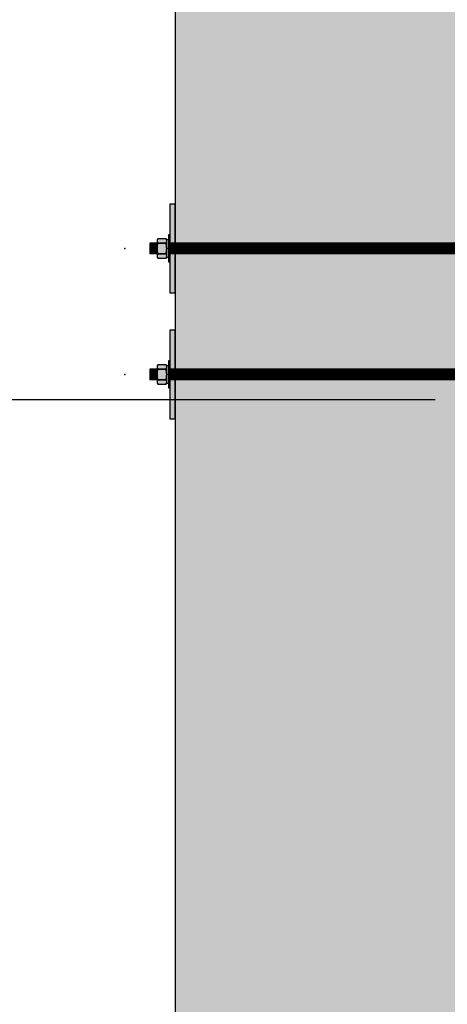
# Model space of a CAD drawing. Units: inches. Extents: x 3828 to 4032, y -7843 to -6259.
# Drawn here: x 3899 to 3919, y -6921 to -6876 of the extents above; entities that cross this region are included whole.
import ezdxf

# ---------------------------------------------------------------- set-up
doc = ezdxf.new("R2010")
doc.units = ezdxf.units.IN
doc.header["$LTSCALE"] = 12
doc.header["$MEASUREMENT"] = 0
for name, color, linetype in [('DIM3', 3, 'Continuous'), ('EXISTING250', 250, 'Continuous'), ('EXISTING254', 254, 'Continuous'), ('FASTENER6', 6, 'Continuous'), ('MASK188', 188, 'Continuous')]:
    doc.layers.add(name, color=color, linetype=linetype)
doc.styles.add('TVM', font='trebuc.ttf')
doc.dimstyles.new('TVM', dxfattribs={"dimscale": 96, "dimtxt": 0.09375, "dimasz": 0.09375, "dimexe": 0.09375, "dimexo": 0.09375, "dimgap": 0.015625, "dimtad": 0, "dimdec": 3, "dimzin": 3, "dimdsep": 46, "dimlunit": 4, "dimtxsty": 'TVM', "dimblk": 'ARCHTICK', "dimcen": 0, "dimclrd": 256, "dimclre": 256, "dimclrt": 256, "dimadec": 1, "dimazin": 0, "dimtfac": 1, "dimtdec": 3, "dimtofl": 0, "dimtmove": 0, "dimatfit": 3, "dimfxl": 1, "dimtfill": 1, "dimfrac": 1, "dimtolj": 1, "dimtzin": 0, "dimlwd": -1, "dimlwe": -1, "dimarcsym": 0})

# ---------------------------------------------------------------- blocks, each defined once
blk = doc.blocks.new('_ArchTick')
at = {"color": 0, "linetype": 'ByBlock', "const_width": 0.15}
blk.add_lwpolyline([(-0.5, -0.5), (0.5, 0.5)], dxfattribs=at)
blk = doc.blocks.new('*D16')
at = {"layer": 'Defpoints', "color": 0, "transparency": 16777216}
for p in [(3287.916, -9014.391), (3312.457, -9014.391), (3288.297, -9110.391)]:
    blk.add_point(p, dxfattribs=at)
at = {"layer": 'DIM3', "transparency": 16777216}
for p, q in [((3310.207, -9014.391), (3285.666, -9014.391)), ((3287.916, -9014.391), (3287.916, -9021.09)), ((3287.916, -9110.391), (3287.916, -9103.693)), ((3286.047, -9110.391), (3285.666, -9110.391))]:
    blk.add_line(p, q, dxfattribs=at)
at = {"layer": 'DIM3', "transparency": 16777216, "xscale": 2.25, "yscale": 2.25, "zscale": 2.25}
for p, rotation in [((3287.916, -9014.391), 90), ((3287.916, -9110.391), 270)]:
    blk.add_blockref('_ArchTick', p, dxfattribs=dict(at, rotation=rotation))
at = {"layer": 'DIM3', "transparency": 16777216, "insert": (3287.916, -9062.391), "char_height": 2.25, "attachment_point": 5, "rotation": 90, "style": 'TVM', "bg_fill": 3, "box_fill_scale": 1.25, "bg_fill_color": 256, "bg_fill_true_color": 13158600, "bg_fill_transparency": 0}
blk.add_mtext('\\A1;CANOPY HEIGHT BOTTOM OF BEAM ABOVE FINISHED FLOOR', dxfattribs=at)

msp = doc.modelspace()

# ---------------------------------------------------------------- hatches: boundary and pattern name
at = {"layer": 'EXISTING254'}
h = msp.add_hatch(color=256, dxfattribs=at)
h.dxf.hatch_style = 1
h.paths.add_polyline_path([(3920.4449, -7005.4273), (3906.4449, -7005.4273), (3906.4449, -6833.1995), (3920.4449, -6833.1995)])
at = {"layer": 'FASTENER6', "ltscale": 0.03125}
h = msp.add_hatch(dxfattribs=at)
h.set_pattern_fill('ANSI31', color=256, scale=0.25, angle=230)
h.set_pattern_definition([(275, (3906.237148, -6886.577296), (0.0311311, 0.0027236), [])])
h.paths.add_polyline_path([(3905.6167, -6886.8273), (3905.3021, -6886.8273), (3905.3021, -6886.3273), (3905.6167, -6886.3273)])
h = msp.add_hatch(dxfattribs=at)
h.set_pattern_fill('ANSI31', color=256, scale=0.25, angle=230)
h.set_pattern_definition([(275, (3908.302144, -6886.577296), (0.031131084, 0.00272362), [])])
h.paths.add_polyline_path([(3920.9449, -6886.8273), (3906.1949, -6886.8273), (3906.1949, -6886.3273), (3920.9449, -6886.3273)])
at = {"layer": 'MASK188'}
h = msp.add_hatch(color=256, dxfattribs=at)
h.dxf.hatch_style = 1
h.paths.add_polyline_path([(3906.4449, -6884.5773), (3906.1949, -6884.5773), (3906.1949, -6888.5773), (3906.4449, -6888.5773)])
h = msp.add_hatch(color=256, dxfattribs=at)
h.dxf.hatch_style = 1
h.paths.add_polyline_path([(3906.1949, -6887.2023), (3906.148, -6887.2023), (3906.148, -6885.9523), (3906.1949, -6885.9523)])
h = msp.add_hatch(color=256, dxfattribs=at)
h.dxf.hatch_style = 1
h.paths.add_polyline_path([(3905.6167, -6886.8273), (3905.3021, -6886.8273), (3905.3021, -6886.3273), (3905.6167, -6886.3273)])
h = msp.add_hatch(color=256, dxfattribs=at)
h.dxf.hatch_style = 1
h.paths.add_polyline_path([(3906.0542, -6886.1895), (3906.0244, -6886.1377), (3905.6466, -6886.1377), (3905.6167, -6886.1895), (3905.6167, -6886.9651), (3905.6466, -6887.0169), (3906.0244, -6887.0169), (3906.0542, -6886.9651)])
h = msp.add_hatch(color=256, dxfattribs=at)
h.dxf.hatch_style = 1
h.paths.add_polyline_path([(3906.0542, -6886.171), (3906.148, -6886.171), (3906.148, -6886.9835), (3906.0542, -6886.9835)])
h = msp.add_hatch(color=256, dxfattribs=at)
h.dxf.hatch_style = 1
h.paths.add_polyline_path([(3920.9449, -6886.8273), (3906.1949, -6886.8273), (3906.1949, -6886.3273), (3920.9449, -6886.3273)])

# ---------------------------------------------------------------- linework, layer by layer
at = {"layer": 'EXISTING250'}
msp.add_lwpolyline([(3906.4449, -6833.1995), (3906.4449, -7005.4273)], dxfattribs=at)
at = {"layer": 'FASTENER6', "ltscale": 0.03125}
for p, q in [((3906.0244, -6886.3309), (3905.6466, -6886.3309)), ((3905.6466, -6886.3309), (3906.0244, -6886.3309)), ((3905.6466, -6886.8237), (3906.0244, -6886.8237)), ((3906.0244, -6886.8237), (3905.6466, -6886.8237))]:
    msp.add_line(p, q, dxfattribs=at)
for points in [[(3906.4449, -6884.5773), (3906.1949, -6884.5773), (3906.1949, -6888.5773), (3906.4449, -6888.5773)], [(3906.1949, -6887.2023), (3906.148, -6887.2023), (3906.148, -6885.9523), (3906.1949, -6885.9523)], [(3905.6167, -6886.8273), (3905.3021, -6886.8273), (3905.3021, -6886.3273), (3905.6167, -6886.3273)], [(3906.0542, -6886.1895), (3906.0244, -6886.1377), (3905.6466, -6886.1377), (3905.6167, -6886.1895), (3905.6167, -6886.9651), (3905.6466, -6887.0169), (3906.0244, -6887.0169), (3906.0542, -6886.9651)], [(3920.9449, -6886.8273), (3906.1949, -6886.8273), (3906.1949, -6886.3273), (3920.9449, -6886.3273)]]:
    msp.add_lwpolyline(points, close=True, dxfattribs=at)
at = {"layer": 'FASTENER6'}
msp.add_lwpolyline([(3906.0542, -6886.171), (3906.148, -6886.171), (3906.148, -6886.9835), (3906.0542, -6886.9835)], close=True, dxfattribs=at)
msp.add_lwpolyline([(3906.148, -6886.546), (3906.0542, -6886.6085)], dxfattribs=at)
at = {"layer": 'FASTENER6', "ltscale": 0.03125}
for centre, radius, start, end in [((3905.7861, -6886.2349), 0.1693, 150.06338, 179.94758), ((3905.7861, -6886.2349), 0.1693, 150.06338, 179.94758), ((3905.7861, -6886.2349), 0.1693, 180.05242, 214.56502), ((3905.7861, -6886.2349), 0.1693, 180.05242, 214.56509), ((3906.647, -6886.5773), 1.0302, 166.16481, 179.97985), ((3906.647, -6886.5773), 1.0302, 166.16482, 179.97985), ((3905.8849, -6886.2349), 0.1693, 325.43498, 359.93925), ((3905.8849, -6886.2349), 0.1693, 325.4349, 359.93925), ((3905.024, -6886.5773), 1.0302, 0.02015, 13.83519), ((3905.024, -6886.5773), 1.0302, 0.02015, 13.83518), ((3905.8849, -6886.2349), 0.1693, 0.06075, 29.92484), ((3905.8849, -6886.2349), 0.1693, 0.06075, 29.92484), ((3906.647, -6886.5773), 1.0302, 180.02015, 193.83519), ((3906.647, -6886.5773), 1.0302, 180.02015, 193.83518), ((3905.7861, -6886.9197), 0.1693, 145.43498, 179.94758), ((3905.7861, -6886.9197), 0.1693, 145.43491, 179.94758), ((3905.7861, -6886.9197), 0.1693, 180.05242, 209.94188), ((3905.7861, -6886.9197), 0.1693, 180.05242, 209.94188), ((3905.024, -6886.5773), 1.0302, 346.16481, 359.97985), ((3905.024, -6886.5773), 1.0302, 346.16481, 359.97985), ((3905.8849, -6886.9197), 0.1693, 0.05242, 34.56502), ((3905.8849, -6886.9197), 0.1693, 0.05242, 34.56509), ((3905.8849, -6886.9197), 0.1693, 330.06718, 359.94758), ((3905.8849, -6886.9197), 0.1693, 330.06718, 359.94758), ((3905.7861, -6891.9349), 0.1693, 150.06338, 179.94758), ((3905.7861, -6891.9349), 0.1693, 150.06338, 179.94758), ((3905.8849, -6891.9349), 0.1693, 0.06075, 29.92484), ((3905.8849, -6891.9349), 0.1693, 0.06075, 29.92484)]:
    msp.add_arc(centre, radius, start, end, dxfattribs=at)
at = {"layer": 'FASTENER6'}
msp.add_point((3904.1594, -6886.5773), dxfattribs=at)

# ---------------------------------------------------------------- next in the draw order: dimensions: what is measured, and where the dimension line sits
at = {"layer": 'DIM3'}
dim = msp.add_linear_dim(base=(3895.9038, -6893.4273), p1=(3896.2844, -6989.4273), p2=(3920.4449, -6893.4273), angle=90, text='CANOPY HEIGHT BOTTOM OF BEAM ABOVE FINISHED FLOOR', dimstyle='TVM', override={"dimscale": 24}, dxfattribs=at)
dim.commit()
dim.dimension.update_dxf_attribs({"geometry": '*D16', "text_midpoint": (3895.9038, -6941.4273), "insert": (607.9876, 2120.9639)})

# ---------------------------------------------------------------- next in the draw order: hatches: boundary and pattern name
at = {"layer": 'FASTENER6', "ltscale": 0.03125}
h = msp.add_hatch(dxfattribs=at)
h.set_pattern_fill('ANSI31', color=256, scale=0.25, angle=230)
h.set_pattern_definition([(275, (3906.237148, -6892.277296), (0.0311311, 0.0027236), [])])
h.paths.add_polyline_path([(3905.6167, -6892.5273), (3905.3021, -6892.5273), (3905.3021, -6892.0273), (3905.6167, -6892.0273)])
h = msp.add_hatch(dxfattribs=at)
h.set_pattern_fill('ANSI31', color=256, scale=0.25, angle=230)
h.set_pattern_definition([(275, (3908.302144, -6892.277296), (0.031131084, 0.00272362), [])])
h.paths.add_polyline_path([(3920.9449, -6892.5273), (3906.1949, -6892.5273), (3906.1949, -6892.0273), (3920.9449, -6892.0273)])
at = {"layer": 'MASK188'}
h = msp.add_hatch(color=256, dxfattribs=at)
h.dxf.hatch_style = 1
h.paths.add_polyline_path([(3906.4449, -6890.2773), (3906.1949, -6890.2773), (3906.1949, -6894.2773), (3906.4449, -6894.2773)])
h = msp.add_hatch(color=256, dxfattribs=at)
h.dxf.hatch_style = 1
h.paths.add_polyline_path([(3906.1949, -6892.9023), (3906.148, -6892.9023), (3906.148, -6891.6523), (3906.1949, -6891.6523)])
h = msp.add_hatch(color=256, dxfattribs=at)
h.dxf.hatch_style = 1
h.paths.add_polyline_path([(3905.6167, -6892.5273), (3905.3021, -6892.5273), (3905.3021, -6892.0273), (3905.6167, -6892.0273)])
h = msp.add_hatch(color=256, dxfattribs=at)
h.dxf.hatch_style = 1
h.paths.add_polyline_path([(3906.0542, -6891.8895), (3906.0244, -6891.8377), (3905.6466, -6891.8377), (3905.6167, -6891.8895), (3905.6167, -6892.6651), (3905.6466, -6892.7169), (3906.0244, -6892.7169), (3906.0542, -6892.6651)])
h = msp.add_hatch(color=256, dxfattribs=at)
h.dxf.hatch_style = 1
h.paths.add_polyline_path([(3906.0542, -6891.871), (3906.148, -6891.871), (3906.148, -6892.6835), (3906.0542, -6892.6835)])
h = msp.add_hatch(color=256, dxfattribs=at)
h.dxf.hatch_style = 1
h.paths.add_polyline_path([(3920.9449, -6892.5273), (3906.1949, -6892.5273), (3906.1949, -6892.0273), (3920.9449, -6892.0273)])

# ---------------------------------------------------------------- next in the draw order: linework, layer by layer
at = {"layer": 'FASTENER6', "ltscale": 0.03125}
for p, q in [((3906.0244, -6892.0309), (3905.6466, -6892.0309)), ((3905.6466, -6892.0309), (3906.0244, -6892.0309)), ((3905.6466, -6892.5237), (3906.0244, -6892.5237)), ((3906.0244, -6892.5237), (3905.6466, -6892.5237))]:
    msp.add_line(p, q, dxfattribs=at)
for points in [[(3906.4449, -6890.2773), (3906.1949, -6890.2773), (3906.1949, -6894.2773), (3906.4449, -6894.2773)], [(3906.1949, -6892.9023), (3906.148, -6892.9023), (3906.148, -6891.6523), (3906.1949, -6891.6523)], [(3905.6167, -6892.5273), (3905.3021, -6892.5273), (3905.3021, -6892.0273), (3905.6167, -6892.0273)], [(3906.0542, -6891.8895), (3906.0244, -6891.8377), (3905.6466, -6891.8377), (3905.6167, -6891.8895), (3905.6167, -6892.6651), (3905.6466, -6892.7169), (3906.0244, -6892.7169), (3906.0542, -6892.6651)], [(3920.9449, -6892.5273), (3906.1949, -6892.5273), (3906.1949, -6892.0273), (3920.9449, -6892.0273)]]:
    msp.add_lwpolyline(points, close=True, dxfattribs=at)
at = {"layer": 'FASTENER6'}
msp.add_lwpolyline([(3906.0542, -6891.871), (3906.148, -6891.871), (3906.148, -6892.6835), (3906.0542, -6892.6835)], close=True, dxfattribs=at)
msp.add_lwpolyline([(3906.148, -6892.246), (3906.0542, -6892.3085)], dxfattribs=at)
at = {"layer": 'FASTENER6', "ltscale": 0.03125}
for centre, radius, start, end in [((3905.7861, -6891.9349), 0.1693, 180.05242, 214.56502), ((3905.7861, -6891.9349), 0.1693, 180.05242, 214.56509), ((3906.647, -6892.2773), 1.0302, 166.16481, 179.97985), ((3906.647, -6892.2773), 1.0302, 166.16482, 179.97985), ((3905.8849, -6891.9349), 0.1693, 325.43498, 359.93925), ((3905.8849, -6891.9349), 0.1693, 325.4349, 359.93925), ((3905.024, -6892.2773), 1.0302, 0.02015, 13.83519), ((3905.024, -6892.2773), 1.0302, 0.02015, 13.83518), ((3906.647, -6892.2773), 1.0302, 180.02015, 193.83519), ((3906.647, -6892.2773), 1.0302, 180.02015, 193.83518), ((3905.7861, -6892.6197), 0.1693, 145.43498, 179.94758), ((3905.7861, -6892.6197), 0.1693, 145.43491, 179.94758), ((3905.7861, -6892.6197), 0.1693, 180.05242, 209.94188), ((3905.7861, -6892.6197), 0.1693, 180.05242, 209.94188), ((3905.024, -6892.2773), 1.0302, 346.16481, 359.97985), ((3905.024, -6892.2773), 1.0302, 346.16481, 359.97985), ((3905.8849, -6892.6197), 0.1693, 0.05242, 34.56502), ((3905.8849, -6892.6197), 0.1693, 0.05242, 34.56509), ((3905.8849, -6892.6197), 0.1693, 330.06718, 359.94758), ((3905.8849, -6892.6197), 0.1693, 330.06718, 359.94758)]:
    msp.add_arc(centre, radius, start, end, dxfattribs=at)
at = {"layer": 'FASTENER6'}
msp.add_point((3904.1594, -6892.2773), dxfattribs=at)

doc.saveas('drawing.dxf')
